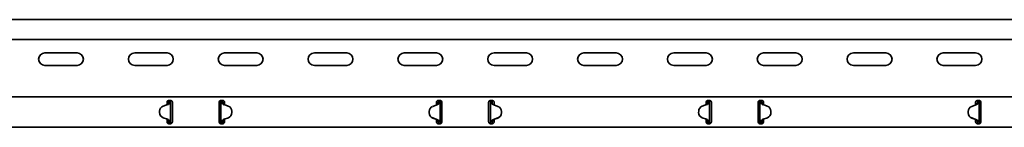
# Model space of a CAD drawing. Units: millimetres. Extents: x 1343 to 5582, y 696 to 3941.
# Drawn here: x 3984 to 4532, y 3806 to 3866 of the extents above; entities that cross this region are included whole.
import ezdxf

# ---------------------------------------------------------------- set-up
doc = ezdxf.new("R2010")
doc.units = ezdxf.units.MM
doc.header["$LTSCALE"] = 5
doc.layers.add('Visible Edges(DIN)', color=7, linetype='Continuous', lineweight=35)

msp = doc.modelspace()

# ---------------------------------------------------------------- linework, layer by layer
at = {"layer": 'Visible Edges(DIN)'}
for p, q in [((5582.49, 3866.43), (2683.99, 3866.43)), ((5579.49, 3855.43), (2688.99, 3855.43)), ((3998.49, 3847.93), (4016.49, 3847.93)), ((4048.49, 3847.93), (4066.49, 3847.93)), ((4098.49, 3847.93), (4116.49, 3847.93)), ((4148.49, 3847.93), (4166.49, 3847.93)), ((4198.49, 3847.93), (4216.49, 3847.93)), ((4248.49, 3847.93), (4266.49, 3847.93)), ((4298.49, 3847.93), (4316.49, 3847.93)), ((4348.49, 3847.93), (4366.49, 3847.93)), ((4398.49, 3847.93), (4416.49, 3847.93)), ((4448.49, 3847.93), (4466.49, 3847.93)), ((4498.49, 3847.93), (4516.49, 3847.93)), ((4016.49, 3840.93), (3998.49, 3840.93)), ((4066.49, 3840.93), (4048.49, 3840.93)), ((4116.49, 3840.93), (4098.49, 3840.93)), ((4166.49, 3840.93), (4148.49, 3840.93)), ((4216.49, 3840.93), (4198.49, 3840.93)), ((4266.49, 3840.93), (4248.49, 3840.93)), ((4316.49, 3840.93), (4298.49, 3840.93)), ((4366.49, 3840.93), (4348.49, 3840.93)), ((4416.49, 3840.93), (4398.49, 3840.93)), ((4466.49, 3840.93), (4448.49, 3840.93)), ((4516.49, 3840.93), (4498.49, 3840.93)), ((2683.99, 3823.43), (5582.49, 3823.43)), ((4066.49, 3820.43), (4066.49, 3820.01)), ((4066.49, 3819.22), (4066.49, 3820.01)), ((4067.49, 3821.43), (4068.49, 3821.43)), ((4067.71, 3820.43), (4067.49, 3820.43)), ((4068.16, 3820.43), (4067.71, 3820.43)), ((4068.49, 3820.43), (4068.16, 3820.43)), ((4068.49, 3820.43), (4068.49, 3809.43)), ((4069.49, 3820.01), (4069.49, 3820.43)), ((4069.49, 3820.01), (4069.49, 3819.22)), ((4095.49, 3820.43), (4095.49, 3820.01)), ((4095.49, 3819.22), (4095.49, 3820.01)), ((4096.49, 3821.43), (4097.49, 3821.43)), ((4096.82, 3820.43), (4096.49, 3820.43)), ((4096.49, 3809.43), (4096.49, 3820.43)), ((4097.27, 3820.43), (4096.82, 3820.43)), ((4097.49, 3820.43), (4097.27, 3820.43)), ((4098.49, 3820.01), (4098.49, 3820.43)), ((4098.49, 3820.01), (4098.49, 3819.22)), ((4216.49, 3820.43), (4216.49, 3820.01)), ((4216.49, 3819.22), (4216.49, 3820.01)), ((4217.49, 3821.43), (4218.49, 3821.43)), ((4217.71, 3820.43), (4217.49, 3820.43)), ((4218.16, 3820.43), (4217.71, 3820.43)), ((4218.49, 3820.43), (4218.16, 3820.43)), ((4218.49, 3820.43), (4218.49, 3809.42)), ((4219.49, 3820.01), (4219.49, 3820.43)), ((4219.49, 3820.01), (4219.49, 3819.22)), ((4245.49, 3820.43), (4245.49, 3820.01)), ((4245.49, 3819.22), (4245.49, 3820.01)), ((4246.49, 3821.43), (4247.49, 3821.43)), ((4246.82, 3820.43), (4246.49, 3820.43)), ((4246.49, 3809.42), (4246.49, 3820.43)), ((4247.27, 3820.43), (4246.82, 3820.43)), ((4247.49, 3820.43), (4247.27, 3820.43)), ((4248.49, 3820.01), (4248.49, 3820.43)), ((4248.49, 3820.01), (4248.49, 3819.22)), ((4366.49, 3820.43), (4366.49, 3820.01)), ((4366.49, 3819.22), (4366.49, 3820.01)), ((4367.49, 3821.43), (4368.49, 3821.43)), ((4367.71, 3820.43), (4367.49, 3820.43)), ((4368.16, 3820.43), (4367.71, 3820.43)), ((4368.49, 3820.43), (4368.16, 3820.43)), ((4368.49, 3820.43), (4368.49, 3809.43)), ((4369.49, 3820.01), (4369.49, 3820.43)), ((4369.49, 3820.01), (4369.49, 3819.22)), ((4395.49, 3820.43), (4395.49, 3820.01)), ((4395.49, 3819.22), (4395.49, 3820.01)), ((4396.49, 3821.43), (4397.49, 3821.43)), ((4396.82, 3820.43), (4396.49, 3820.43)), ((4396.49, 3809.43), (4396.49, 3820.43)), ((4397.27, 3820.43), (4396.82, 3820.43)), ((4397.49, 3820.43), (4397.27, 3820.43)), ((4398.49, 3820.01), (4398.49, 3820.43)), ((4398.49, 3820.01), (4398.49, 3819.22)), ((4516.49, 3820.43), (4516.49, 3820.01)), ((4516.49, 3819.22), (4516.49, 3820.01)), ((4517.49, 3821.43), (4518.49, 3821.43)), ((4517.71, 3820.43), (4517.49, 3820.43)), ((4518.16, 3820.43), (4517.71, 3820.43)), ((4518.49, 3820.43), (4518.16, 3820.43)), ((4518.49, 3820.43), (4518.49, 3809.42)), ((4519.49, 3820.01), (4519.49, 3820.43)), ((4519.49, 3820.01), (4519.49, 3819.22)), ((4062.39, 3815.42), (4062.38, 3814.62)), ((4062.39, 3815.41), (4062.38, 3814.62)), ((4062.38, 3814.62), (4062.38, 3814.62)), ((4062.38, 3814.6), (4062.38, 3814.6)), ((4062.39, 3815.42), (4062.39, 3815.41)), ((4064.38, 3818.23), (4066.73, 3819.07)), ((4066.73, 3819.06), (4064.38, 3818.22)), ((4066.49, 3818.98), (4066.49, 3819.22)), ((4067.39, 3819.46), (4067.39, 3819.46)), ((4067.39, 3819.45), (4067.39, 3819.46)), ((4069.49, 3819.22), (4069.49, 3818.51)), ((4069.49, 3818.51), (4069.49, 3811.34)), ((4095.49, 3818.51), (4095.49, 3819.22)), ((4095.49, 3811.34), (4095.49, 3818.51)), ((4097.59, 3819.46), (4097.59, 3819.45)), ((4097.59, 3819.46), (4097.59, 3819.46)), ((4098.26, 3819.07), (4100.6, 3818.23)), ((4100.6, 3818.22), (4098.26, 3819.06)), ((4098.49, 3819.22), (4098.49, 3818.98)), ((4102.59, 3815.41), (4102.59, 3815.42)), ((4102.59, 3815.42), (4102.6, 3814.62)), ((4102.59, 3815.41), (4102.6, 3814.62)), ((4102.6, 3814.62), (4102.6, 3814.62)), ((4102.6, 3814.6), (4102.6, 3814.6)), ((4212.38, 3815.25), (4212.38, 3815.25)), ((4212.38, 3815.23), (4212.38, 3815.24)), ((4212.39, 3814.44), (4212.38, 3815.24)), ((4212.39, 3814.43), (4212.38, 3815.23)), ((4212.39, 3814.44), (4212.39, 3814.43)), ((4216.68, 3818.93), (4214.34, 3818.07)), ((4216.49, 3818.87), (4216.49, 3819.22)), ((4219.49, 3819.22), (4219.49, 3818.51)), ((4219.49, 3818.51), (4219.49, 3811.34)), ((4245.49, 3818.51), (4245.49, 3819.22)), ((4245.49, 3811.34), (4245.49, 3818.51)), ((4250.64, 3818.07), (4248.31, 3818.93)), ((4248.49, 3819.22), (4248.49, 3818.87)), ((4252.59, 3814.44), (4252.6, 3815.24)), ((4252.59, 3814.43), (4252.6, 3815.23)), ((4252.59, 3814.43), (4252.59, 3814.44)), ((4252.6, 3815.25), (4252.6, 3815.25)), ((4252.6, 3815.24), (4252.6, 3815.23)), ((4362.39, 3815.42), (4362.38, 3814.62)), ((4362.39, 3815.41), (4362.38, 3814.62)), ((4362.38, 3814.62), (4362.38, 3814.62)), ((4362.38, 3814.6), (4362.38, 3814.6)), ((4362.39, 3815.42), (4362.39, 3815.41)), ((4364.38, 3818.23), (4366.73, 3819.07)), ((4366.73, 3819.06), (4364.38, 3818.22)), ((4366.49, 3818.98), (4366.49, 3819.22)), ((4367.39, 3819.46), (4367.39, 3819.46)), ((4367.39, 3819.45), (4367.39, 3819.46)), ((4369.49, 3819.22), (4369.49, 3818.51)), ((4369.49, 3818.51), (4369.49, 3811.34)), ((4395.49, 3818.51), (4395.49, 3819.22)), ((4395.49, 3811.34), (4395.49, 3818.51)), ((4397.59, 3819.46), (4397.59, 3819.45)), ((4397.59, 3819.46), (4397.59, 3819.46)), ((4398.26, 3819.07), (4400.6, 3818.23)), ((4400.6, 3818.22), (4398.26, 3819.06)), ((4398.49, 3819.22), (4398.49, 3818.98)), ((4402.59, 3815.41), (4402.59, 3815.42)), ((4402.59, 3815.42), (4402.6, 3814.62)), ((4402.59, 3815.41), (4402.6, 3814.62)), ((4402.6, 3814.62), (4402.6, 3814.62)), ((4402.6, 3814.6), (4402.6, 3814.6)), ((4512.38, 3815.25), (4512.38, 3815.25)), ((4512.38, 3815.23), (4512.38, 3815.24)), ((4512.39, 3814.44), (4512.38, 3815.24)), ((4512.39, 3814.43), (4512.38, 3815.23)), ((4512.39, 3814.44), (4512.39, 3814.43)), ((4516.68, 3818.93), (4514.34, 3818.07)), ((4516.49, 3818.87), (4516.49, 3819.22)), ((4519.49, 3819.22), (4519.49, 3818.51)), ((4519.49, 3818.51), (4519.49, 3811.34)), ((4064.34, 3811.78), (4066.68, 3810.92)), ((4066.49, 3810.63), (4066.49, 3810.99)), ((4066.49, 3809.84), (4066.49, 3810.63)), ((4066.49, 3810.6), (4066.99, 3810.6)), ((4066.49, 3809.67), (4066.99, 3810.1)), ((4066.49, 3809.84), (4066.49, 3809.43)), ((4066.99, 3810.6), (4066.99, 3810.77)), ((4066.99, 3810.1), (4066.99, 3810.6)), ((4067.49, 3809.43), (4067.71, 3809.43)), ((4067.71, 3809.43), (4068.16, 3809.43)), ((4068.16, 3809.43), (4068.49, 3809.43)), ((4069.49, 3811.34), (4069.49, 3810.63)), ((4069.49, 3810.63), (4069.49, 3809.84)), ((4069.49, 3809.43), (4069.49, 3809.84)), ((4095.49, 3810.63), (4095.49, 3811.34)), ((4095.49, 3809.84), (4095.49, 3810.63)), ((4095.49, 3809.84), (4095.49, 3809.43)), ((4096.49, 3809.43), (4096.82, 3809.43)), ((4096.82, 3809.43), (4097.27, 3809.43)), ((4097.27, 3809.43), (4097.49, 3809.43)), ((4097.99, 3810.77), (4097.99, 3810.6)), ((4097.99, 3810.6), (4098.49, 3810.6)), ((4097.99, 3810.6), (4097.99, 3810.1)), ((4097.99, 3810.1), (4098.49, 3809.67)), ((4098.31, 3810.92), (4100.64, 3811.78)), ((4098.49, 3810.99), (4098.49, 3810.63)), ((4098.49, 3810.63), (4098.49, 3809.84)), ((4098.49, 3809.43), (4098.49, 3809.84)), ((4214.38, 3811.63), (4216.73, 3810.79)), ((4216.73, 3810.79), (4214.38, 3811.62)), ((4216.49, 3810.63), (4216.49, 3810.87)), ((4216.49, 3809.84), (4216.49, 3810.63)), ((4216.49, 3810.6), (4216.99, 3810.6)), ((4216.49, 3809.67), (4216.99, 3810.1)), ((4216.49, 3809.84), (4216.49, 3809.43)), ((4216.99, 3810.6), (4216.99, 3810.67)), ((4216.99, 3810.1), (4216.99, 3810.6)), ((4217.39, 3810.39), (4217.39, 3810.4)), ((4217.39, 3810.39), (4217.39, 3810.39)), ((4217.49, 3809.42), (4217.71, 3809.42)), ((4217.71, 3809.42), (4218.16, 3809.42)), ((4218.16, 3809.42), (4218.49, 3809.42)), ((4219.49, 3811.34), (4219.49, 3810.63)), ((4219.49, 3810.63), (4219.49, 3809.84)), ((4219.49, 3809.43), (4219.49, 3809.84)), ((4245.49, 3810.63), (4245.49, 3811.34)), ((4245.49, 3809.84), (4245.49, 3810.63)), ((4245.49, 3809.84), (4245.49, 3809.43)), ((4246.49, 3809.42), (4246.82, 3809.42)), ((4246.82, 3809.42), (4247.27, 3809.42)), ((4247.27, 3809.42), (4247.49, 3809.42)), ((4247.59, 3810.4), (4247.59, 3810.39)), ((4247.59, 3810.39), (4247.59, 3810.39)), ((4247.99, 3810.67), (4247.99, 3810.6)), ((4247.99, 3810.6), (4248.49, 3810.6)), ((4247.99, 3810.6), (4247.99, 3810.1)), ((4247.99, 3810.1), (4248.49, 3809.67)), ((4248.26, 3810.79), (4250.6, 3811.63)), ((4250.6, 3811.62), (4248.26, 3810.79)), ((4248.49, 3810.87), (4248.49, 3810.63)), ((4248.49, 3810.63), (4248.49, 3809.84)), ((4248.49, 3809.43), (4248.49, 3809.84)), ((4364.34, 3811.78), (4366.68, 3810.92)), ((4366.49, 3810.63), (4366.49, 3810.99)), ((4366.49, 3809.84), (4366.49, 3810.63)), ((4366.49, 3810.6), (4366.99, 3810.6)), ((4366.49, 3809.67), (4366.99, 3810.1)), ((4366.49, 3809.84), (4366.49, 3809.43)), ((4366.99, 3810.6), (4366.99, 3810.77)), ((4366.99, 3810.1), (4366.99, 3810.6)), ((4367.49, 3809.43), (4367.71, 3809.43)), ((4367.71, 3809.43), (4368.16, 3809.43)), ((4368.16, 3809.43), (4368.49, 3809.43)), ((4369.49, 3811.34), (4369.49, 3810.63)), ((4369.49, 3810.63), (4369.49, 3809.84)), ((4369.49, 3809.43), (4369.49, 3809.84)), ((4395.49, 3810.63), (4395.49, 3811.34)), ((4395.49, 3809.84), (4395.49, 3810.63)), ((4395.49, 3809.84), (4395.49, 3809.43)), ((4396.49, 3809.43), (4396.82, 3809.43)), ((4396.82, 3809.43), (4397.27, 3809.43)), ((4397.27, 3809.43), (4397.49, 3809.43)), ((4397.99, 3810.77), (4397.99, 3810.6)), ((4397.99, 3810.6), (4398.49, 3810.6)), ((4397.99, 3810.6), (4397.99, 3810.1)), ((4397.99, 3810.1), (4398.49, 3809.67)), ((4398.31, 3810.92), (4400.64, 3811.78)), ((4398.49, 3810.99), (4398.49, 3810.63)), ((4398.49, 3810.63), (4398.49, 3809.84)), ((4398.49, 3809.43), (4398.49, 3809.84)), ((4514.38, 3811.63), (4516.73, 3810.79)), ((4516.73, 3810.79), (4514.38, 3811.62)), ((4516.49, 3810.63), (4516.49, 3810.87)), ((4516.49, 3809.84), (4516.49, 3810.63)), ((4516.49, 3810.6), (4516.99, 3810.6)), ((4516.49, 3809.67), (4516.99, 3810.1)), ((4516.49, 3809.84), (4516.49, 3809.43)), ((4516.99, 3810.6), (4516.99, 3810.67)), ((4516.99, 3810.1), (4516.99, 3810.6)), ((4517.39, 3810.39), (4517.39, 3810.4)), ((4517.39, 3810.39), (4517.39, 3810.39)), ((4517.49, 3809.42), (4517.71, 3809.42)), ((4517.71, 3809.42), (4518.16, 3809.42)), ((4518.16, 3809.42), (4518.49, 3809.42)), ((4519.49, 3811.34), (4519.49, 3810.63)), ((4519.49, 3810.63), (4519.49, 3809.84)), ((4519.49, 3809.43), (4519.49, 3809.84)), ((2683.99, 3806.43), (5582.49, 3806.43)), ((4068.49, 3808.43), (4067.49, 3808.43)), ((4097.49, 3808.43), (4096.49, 3808.43)), ((4218.49, 3808.43), (4217.49, 3808.43)), ((4247.49, 3808.43), (4246.49, 3808.43)), ((4368.49, 3808.43), (4367.49, 3808.43)), ((4397.49, 3808.43), (4396.49, 3808.43)), ((4518.49, 3808.43), (4517.49, 3808.43))]:
    msp.add_line(p, q, dxfattribs=at)
for centre, start, end in [((3998.49, 3844.43), 90, 270), ((4016.49, 3844.43), 270, 90), ((4048.49, 3844.43), 90, 270), ((4066.49, 3844.43), 270, 90), ((4098.49, 3844.43), 90, 270), ((4116.49, 3844.43), 270, 90), ((4148.49, 3844.43), 90, 270), ((4166.49, 3844.43), 270, 90), ((4198.49, 3844.43), 90, 270), ((4216.49, 3844.43), 270, 90), ((4248.49, 3844.43), 90, 270), ((4266.49, 3844.43), 270, 90), ((4298.49, 3844.43), 90, 270), ((4316.49, 3844.43), 270, 90), ((4348.49, 3844.43), 90, 270), ((4366.49, 3844.43), 270, 90), ((4398.49, 3844.43), 90, 270), ((4416.49, 3844.43), 270, 90), ((4448.49, 3844.43), 90, 270), ((4466.49, 3844.43), 270, 90), ((4498.49, 3844.43), 90, 270), ((4516.49, 3844.43), 270, 90)]:
    msp.add_arc(centre, 3.5, start, end, dxfattribs=at)
for centre, major_axis, start_param, end_param in [((4065.38, 3814.6), (-3, 0), 6.276843, 6.283185), ((4065.38, 3814.6), (-3, 0), 6.276843, 7.498574), ((4065.39, 3815.4), (-3, 0), 5.055113, 6.276843), ((4065.39, 3815.4), (-3, 0), 5.055113, 6.276843), ((4066.06, 3820.95), (2, 0), 5.055113, 5.443961), ((4066.06, 3820.94), (-2, 0), 1.91352, 2.302368), ((4098.93, 3820.95), (2, 0), 3.980817, 4.369665), ((4098.93, 3820.94), (-2, 0), 0.839225, 1.228072), ((4099.59, 3815.4), (3, 0), 0.006342, 1.228072), ((4099.59, 3815.4), (3, 0), 0.006342, 1.228072), ((4099.6, 3814.6), (3, 0), 5.067797, 6.289527), ((4099.6, 3814.6), (3, 0), 0, 0.006342), ((4215.38, 3815.25), (-3, 0), 5.067797, 6.289527), ((4215.38, 3815.25), (-3, 0), 0, 0.006342), ((4215.39, 3814.46), (-3, 0), 0.006342, 1.228072), ((4215.39, 3814.45), (-3, 0), 0.006342, 1.228072), ((4215.98, 3820.81), (-2, 0), 1.926204, 2.354314), ((4249, 3820.81), (-2, 0), 0.787279, 1.215389), ((4249.59, 3814.46), (3, 0), 5.055113, 6.276843), ((4249.59, 3814.45), (3, 0), 5.055113, 6.276843), ((4249.6, 3815.25), (3, 0), 6.276843, 7.498574), ((4249.6, 3815.25), (3, 0), 6.276843, 6.283185), ((4365.38, 3814.6), (-3, 0), 6.276843, 6.283185), ((4365.38, 3814.6), (-3, 0), 6.276843, 7.498574), ((4365.39, 3815.4), (-3, 0), 5.055113, 6.276843), ((4365.39, 3815.4), (-3, 0), 5.055113, 6.276843), ((4366.06, 3820.95), (2, 0), 5.055113, 5.443961), ((4366.06, 3820.94), (-2, 0), 1.91352, 2.302368), ((4398.93, 3820.95), (2, 0), 3.980817, 4.369665), ((4398.93, 3820.94), (-2, 0), 0.839225, 1.228072), ((4399.59, 3815.4), (3, 0), 0.006342, 1.228072), ((4399.59, 3815.4), (3, 0), 0.006342, 1.228072), ((4399.6, 3814.6), (3, 0), 5.067797, 6.289527), ((4399.6, 3814.6), (3, 0), 0, 0.006342), ((4515.38, 3815.25), (-3, 0), 5.067797, 6.289527), ((4515.38, 3815.25), (-3, 0), 0, 0.006342), ((4515.39, 3814.46), (-3, 0), 0.006342, 1.228072), ((4515.39, 3814.45), (-3, 0), 0.006342, 1.228072), ((4515.98, 3820.81), (-2, 0), 1.926204, 2.354314), ((4065.98, 3809.04), (2, 0), 0.787279, 1.215389), ((4099, 3809.04), (2, 0), 1.926204, 2.354314), ((4216.06, 3808.91), (2, 0), 0.839225, 1.228072), ((4216.06, 3808.9), (-2, 0), 3.980817, 4.369665), ((4248.93, 3808.9), (-2, 0), 5.055113, 5.443961), ((4248.93, 3808.91), (2, 0), 1.91352, 2.302368), ((4365.98, 3809.04), (2, 0), 0.787279, 1.215389), ((4399, 3809.04), (2, 0), 1.926204, 2.354314), ((4516.06, 3808.91), (2, 0), 0.839225, 1.228072), ((4516.06, 3808.9), (-2, 0), 3.980817, 4.369665)]:
    msp.add_ellipse(centre, major_axis=major_axis, ratio=0.99998, start_param=start_param, end_param=end_param, dxfattribs=at)
for points, knots in [([(4066.49, 3820.43), (4066.49, 3820.54), (4066.51, 3820.67), (4066.61, 3820.92), (4066.69, 3821.04), (4066.87, 3821.22), (4066.99, 3821.3), (4067.23, 3821.4), (4067.37, 3821.43), (4067.49, 3821.43)], [0.223739, 0.223739, 0.223739, 0.223739, 0.263683, 0.263683, 0.303627, 0.303627, 0.3413596, 0.3413596, 0.3790922, 0.3790922, 0.3790922, 0.3790922]), ([(4067.39, 3819.46), (4067.41, 3819.53), (4067.42, 3819.6), (4067.45, 3819.76), (4067.46, 3819.84), (4067.47, 3819.94)], [0, 0, 0, 0, 0.02119125, 0.02119125, 0.04881682, 0.04881682, 0.04881682, 0.04881682]), ([(4068.26, 3819.93), (4068.14, 3819.8), (4068, 3819.73), (4067.82, 3819.63), (4067.74, 3819.59), (4067.57, 3819.52), (4067.48, 3819.49), (4067.39, 3819.45)], [0, 0, 0, 0, 0.0708026, 0.0708026, 0.1236742, 0.1236742, 0.1760863, 0.1760863, 0.1760863, 0.1760863]), ([(4067.47, 3819.94), (4067.48, 3820.02), (4067.48, 3820.1), (4067.49, 3820.26), (4067.49, 3820.34), (4067.49, 3820.43)], [0, 0, 0, 0, 0.02467852, 0.02467852, 0.04935703, 0.04935703, 0.04935703, 0.04935703]), ([(4067.49, 3820.43), (4067.49, 3820.71), (4067.55, 3820.98), (4067.69, 3821.3), (4067.72, 3821.36), (4067.76, 3821.43)], [0, 0, 0, 0, 0.0897143, 0.0897143, 0.1124439, 0.1124439, 0.1124439, 0.1124439]), ([(4068.49, 3820.43), (4068.49, 3820.34), (4068.47, 3820.26), (4068.39, 3820.1), (4068.33, 3820.02), (4068.26, 3819.93)], [0, 0, 0, 0, 0.0440553, 0.0440553, 0.08811061, 0.08811061, 0.08811061, 0.08811061]), ([(4068.49, 3821.43), (4068.62, 3821.43), (4068.75, 3821.4), (4069, 3821.3), (4069.11, 3821.22), (4069.29, 3821.04), (4069.37, 3820.92), (4069.47, 3820.67), (4069.49, 3820.54), (4069.49, 3820.43)], [0.3790922, 0.3790922, 0.3790922, 0.3790922, 0.4168248, 0.4168248, 0.4545574, 0.4545574, 0.4945014, 0.4945014, 0.5344454, 0.5344454, 0.5344454, 0.5344454]), ([(4068.99, 3821.29), (4068.92, 3821.25), (4068.85, 3821.2), (4068.69, 3821.04), (4068.62, 3820.93), (4068.52, 3820.69), (4068.49, 3820.56), (4068.49, 3820.43)], [0.0295527, 0.0295527, 0.0295527, 0.0295527, 0.0622265, 0.0622265, 0.1120959, 0.1120959, 0.1619654, 0.1619654, 0.1619654, 0.1619654]), ([(4095.49, 3820.43), (4095.49, 3820.54), (4095.51, 3820.67), (4095.61, 3820.92), (4095.69, 3821.04), (4095.87, 3821.22), (4095.99, 3821.3), (4096.23, 3821.4), (4096.37, 3821.43), (4096.49, 3821.43)], [0.223739, 0.223739, 0.223739, 0.223739, 0.263683, 0.263683, 0.303627, 0.303627, 0.3413596, 0.3413596, 0.3790922, 0.3790922, 0.3790922, 0.3790922]), ([(4096.49, 3820.43), (4096.49, 3820.59), (4096.45, 3820.75), (4096.31, 3821.01), (4096.23, 3821.12), (4096.08, 3821.23), (4096.04, 3821.27), (4095.99, 3821.29)], [0, 0, 0, 0, 0.0622265, 0.0622265, 0.1120959, 0.1120959, 0.1324538, 0.1324538, 0.1324538, 0.1324538]), ([(4096.73, 3819.93), (4096.65, 3820.02), (4096.59, 3820.1), (4096.51, 3820.26), (4096.49, 3820.34), (4096.49, 3820.43)], [0, 0, 0, 0, 0.0440553, 0.0440553, 0.08811061, 0.08811061, 0.08811061, 0.08811061]), ([(4097.59, 3819.45), (4097.44, 3819.51), (4097.29, 3819.57), (4097.07, 3819.68), (4096.99, 3819.72), (4096.83, 3819.83), (4096.76, 3819.89), (4096.73, 3819.93)], [0, 0, 0, 0, 0.0486171, 0.0486171, 0.0797424, 0.0797424, 0.1195592, 0.1195592, 0.1195592, 0.1195592]), ([(4097.22, 3821.43), (4097.25, 3821.38), (4097.27, 3821.33), (4097.36, 3821.15), (4097.41, 3821.01), (4097.47, 3820.72), (4097.49, 3820.58), (4097.49, 3820.43)], [0.1626849, 0.1626849, 0.1626849, 0.1626849, 0.1794013, 0.1794013, 0.2271416, 0.2271416, 0.2748819, 0.2748819, 0.2748819, 0.2748819]), ([(4097.49, 3821.43), (4097.62, 3821.43), (4097.75, 3821.4), (4098, 3821.3), (4098.11, 3821.22), (4098.29, 3821.04), (4098.37, 3820.92), (4098.47, 3820.67), (4098.49, 3820.54), (4098.49, 3820.43)], [0.3790922, 0.3790922, 0.3790922, 0.3790922, 0.4168248, 0.4168248, 0.4545574, 0.4545574, 0.4945014, 0.4945014, 0.5344454, 0.5344454, 0.5344454, 0.5344454]), ([(4097.49, 3820.43), (4097.49, 3820.34), (4097.49, 3820.26), (4097.5, 3820.1), (4097.51, 3820.02), (4097.51, 3819.94)], [0, 0, 0, 0, 0.02467852, 0.02467852, 0.04935703, 0.04935703, 0.04935703, 0.04935703]), ([(4097.51, 3819.94), (4097.52, 3819.84), (4097.53, 3819.76), (4097.56, 3819.6), (4097.57, 3819.53), (4097.59, 3819.46)], [0, 0, 0, 0, 0.02860301, 0.02860301, 0.05054405, 0.05054405, 0.05054405, 0.05054405]), ([(4216.49, 3820.43), (4216.49, 3820.54), (4216.51, 3820.67), (4216.61, 3820.92), (4216.69, 3821.04), (4216.87, 3821.22), (4216.99, 3821.3), (4217.23, 3821.4), (4217.37, 3821.43), (4217.49, 3821.43)], [0.223739, 0.223739, 0.223739, 0.223739, 0.263683, 0.263683, 0.303627, 0.303627, 0.3413596, 0.3413596, 0.3790922, 0.3790922, 0.3790922, 0.3790922]), ([(4218.15, 3819.82), (4218.03, 3819.71), (4217.92, 3819.64), (4217.68, 3819.51), (4217.54, 3819.45), (4217.39, 3819.39)], [0, 0, 0, 0, 0.0581908, 0.0581908, 0.1264904, 0.1264904, 0.1264904, 0.1264904]), ([(4217.39, 3819.39), (4217.41, 3819.45), (4217.42, 3819.51), (4217.44, 3819.65), (4217.45, 3819.73), (4217.46, 3819.81)], [0.00071645, 0.00071645, 0.00071645, 0.00071645, 0.01864813, 0.01864813, 0.04392284, 0.04392284, 0.04392284, 0.04392284]), ([(4217.46, 3819.81), (4217.47, 3819.92), (4217.48, 3820.02), (4217.49, 3820.22), (4217.49, 3820.32), (4217.49, 3820.43)], [0, 0, 0, 0, 0.03101245, 0.03101245, 0.06202491, 0.06202491, 0.06202491, 0.06202491]), ([(4217.49, 3820.43), (4217.49, 3820.7), (4217.55, 3820.98), (4217.69, 3821.3), (4217.72, 3821.36), (4217.76, 3821.43)], [0, 0, 0, 0, 0.0897106, 0.0897106, 0.1125436, 0.1125436, 0.1125436, 0.1125436]), ([(4218.49, 3820.43), (4218.49, 3820.32), (4218.46, 3820.22), (4218.34, 3820.02), (4218.26, 3819.92), (4218.15, 3819.82)], [0, 0, 0, 0, 0.0542899, 0.0542899, 0.1085797, 0.1085797, 0.1085797, 0.1085797]), ([(4218.49, 3821.43), (4218.62, 3821.43), (4218.75, 3821.4), (4219, 3821.3), (4219.11, 3821.22), (4219.29, 3821.04), (4219.37, 3820.92), (4219.47, 3820.67), (4219.49, 3820.54), (4219.49, 3820.43)], [0.3790922, 0.3790922, 0.3790922, 0.3790922, 0.4168248, 0.4168248, 0.4545574, 0.4545574, 0.4945014, 0.4945014, 0.5344454, 0.5344454, 0.5344454, 0.5344454]), ([(4218.99, 3821.29), (4218.89, 3821.23), (4218.8, 3821.16), (4218.65, 3820.98), (4218.59, 3820.88), (4218.51, 3820.66), (4218.49, 3820.54), (4218.49, 3820.43)], [0.0179104, 0.0179104, 0.0179104, 0.0179104, 0.0622247, 0.0622247, 0.106318, 0.106318, 0.1504115, 0.1504115, 0.1504115, 0.1504115]), ([(4245.49, 3820.43), (4245.49, 3820.54), (4245.51, 3820.67), (4245.61, 3820.92), (4245.69, 3821.04), (4245.87, 3821.22), (4245.99, 3821.3), (4246.23, 3821.4), (4246.37, 3821.43), (4246.49, 3821.43)], [0.223739, 0.223739, 0.223739, 0.223739, 0.263683, 0.263683, 0.303627, 0.303627, 0.3413596, 0.3413596, 0.3790922, 0.3790922, 0.3790922, 0.3790922]), ([(4246.49, 3820.43), (4246.49, 3820.59), (4246.45, 3820.75), (4246.32, 3821), (4246.25, 3821.09), (4246.11, 3821.22), (4246.05, 3821.26), (4245.99, 3821.29)], [0, 0, 0, 0, 0.0622247, 0.0622247, 0.106318, 0.106318, 0.1325234, 0.1325234, 0.1325234, 0.1325234]), ([(4246.83, 3819.82), (4246.73, 3819.92), (4246.64, 3820.02), (4246.52, 3820.22), (4246.49, 3820.32), (4246.49, 3820.43)], [0, 0, 0, 0, 0.0542899, 0.0542899, 0.1085797, 0.1085797, 0.1085797, 0.1085797]), ([(4247.59, 3819.39), (4247.45, 3819.45), (4247.31, 3819.51), (4247.07, 3819.64), (4246.95, 3819.71), (4246.83, 3819.82)], [0, 0, 0, 0, 0.04683469, 0.04683469, 0.08673749, 0.08673749, 0.08673749, 0.08673749]), ([(4247.22, 3821.43), (4247.27, 3821.35), (4247.31, 3821.26), (4247.44, 3820.94), (4247.49, 3820.68), (4247.49, 3820.43)], [0.1430037, 0.1430037, 0.1430037, 0.1430037, 0.1726086, 0.1726086, 0.2555067, 0.2555067, 0.2555067, 0.2555067]), ([(4247.49, 3821.43), (4247.62, 3821.43), (4247.75, 3821.4), (4248, 3821.3), (4248.11, 3821.22), (4248.29, 3821.04), (4248.37, 3820.92), (4248.47, 3820.67), (4248.49, 3820.54), (4248.49, 3820.43)], [0.3790922, 0.3790922, 0.3790922, 0.3790922, 0.4168248, 0.4168248, 0.4545574, 0.4545574, 0.4945014, 0.4945014, 0.5344454, 0.5344454, 0.5344454, 0.5344454]), ([(4247.49, 3820.43), (4247.49, 3820.32), (4247.49, 3820.22), (4247.5, 3820.02), (4247.51, 3819.92), (4247.52, 3819.81)], [0, 0, 0, 0, 0.03101245, 0.03101245, 0.06202491, 0.06202491, 0.06202491, 0.06202491]), ([(4247.52, 3819.81), (4247.53, 3819.73), (4247.54, 3819.65), (4247.56, 3819.51), (4247.58, 3819.45), (4247.59, 3819.39)], [0, 0, 0, 0, 0.02513881, 0.02513881, 0.04420119, 0.04420119, 0.04420119, 0.04420119]), ([(4366.49, 3820.43), (4366.49, 3820.54), (4366.51, 3820.67), (4366.61, 3820.92), (4366.69, 3821.04), (4366.87, 3821.22), (4366.99, 3821.3), (4367.23, 3821.4), (4367.37, 3821.43), (4367.49, 3821.43)], [0.223739, 0.223739, 0.223739, 0.223739, 0.263683, 0.263683, 0.303627, 0.303627, 0.3413596, 0.3413596, 0.3790922, 0.3790922, 0.3790922, 0.3790922]), ([(4367.39, 3819.46), (4367.41, 3819.53), (4367.42, 3819.6), (4367.45, 3819.76), (4367.46, 3819.84), (4367.47, 3819.94)], [0, 0, 0, 0, 0.02119125, 0.02119125, 0.04881682, 0.04881682, 0.04881682, 0.04881682]), ([(4368.26, 3819.93), (4368.14, 3819.8), (4368, 3819.73), (4367.82, 3819.63), (4367.74, 3819.59), (4367.57, 3819.52), (4367.48, 3819.49), (4367.39, 3819.45)], [0, 0, 0, 0, 0.0708026, 0.0708026, 0.1236742, 0.1236742, 0.1760863, 0.1760863, 0.1760863, 0.1760863]), ([(4367.47, 3819.94), (4367.48, 3820.02), (4367.48, 3820.1), (4367.49, 3820.26), (4367.49, 3820.34), (4367.49, 3820.43)], [0, 0, 0, 0, 0.02467852, 0.02467852, 0.04935703, 0.04935703, 0.04935703, 0.04935703]), ([(4367.49, 3820.43), (4367.49, 3820.71), (4367.55, 3820.98), (4367.69, 3821.3), (4367.72, 3821.36), (4367.76, 3821.43)], [0, 0, 0, 0, 0.0897143, 0.0897143, 0.1124439, 0.1124439, 0.1124439, 0.1124439]), ([(4368.49, 3820.43), (4368.49, 3820.34), (4368.47, 3820.26), (4368.39, 3820.1), (4368.33, 3820.02), (4368.26, 3819.93)], [0, 0, 0, 0, 0.0440553, 0.0440553, 0.08811061, 0.08811061, 0.08811061, 0.08811061]), ([(4368.49, 3821.43), (4368.62, 3821.43), (4368.75, 3821.4), (4369, 3821.3), (4369.11, 3821.22), (4369.29, 3821.04), (4369.37, 3820.92), (4369.47, 3820.67), (4369.49, 3820.54), (4369.49, 3820.43)], [0.3790922, 0.3790922, 0.3790922, 0.3790922, 0.4168248, 0.4168248, 0.4545574, 0.4545574, 0.4945014, 0.4945014, 0.5344454, 0.5344454, 0.5344454, 0.5344454]), ([(4368.99, 3821.29), (4368.92, 3821.25), (4368.85, 3821.2), (4368.69, 3821.04), (4368.62, 3820.93), (4368.52, 3820.69), (4368.49, 3820.56), (4368.49, 3820.43)], [0.0295527, 0.0295527, 0.0295527, 0.0295527, 0.0622265, 0.0622265, 0.1120959, 0.1120959, 0.1619654, 0.1619654, 0.1619654, 0.1619654]), ([(4395.49, 3820.43), (4395.49, 3820.54), (4395.51, 3820.67), (4395.61, 3820.92), (4395.69, 3821.04), (4395.87, 3821.22), (4395.99, 3821.3), (4396.23, 3821.4), (4396.37, 3821.43), (4396.49, 3821.43)], [0.223739, 0.223739, 0.223739, 0.223739, 0.263683, 0.263683, 0.303627, 0.303627, 0.3413596, 0.3413596, 0.3790922, 0.3790922, 0.3790922, 0.3790922]), ([(4396.49, 3820.43), (4396.49, 3820.59), (4396.45, 3820.75), (4396.31, 3821.01), (4396.23, 3821.12), (4396.08, 3821.23), (4396.04, 3821.27), (4395.99, 3821.29)], [0, 0, 0, 0, 0.0622265, 0.0622265, 0.1120959, 0.1120959, 0.1324538, 0.1324538, 0.1324538, 0.1324538]), ([(4396.73, 3819.93), (4396.65, 3820.02), (4396.59, 3820.1), (4396.51, 3820.26), (4396.49, 3820.34), (4396.49, 3820.43)], [0, 0, 0, 0, 0.0440553, 0.0440553, 0.08811061, 0.08811061, 0.08811061, 0.08811061]), ([(4397.59, 3819.45), (4397.44, 3819.51), (4397.29, 3819.57), (4397.07, 3819.68), (4396.99, 3819.72), (4396.83, 3819.83), (4396.76, 3819.89), (4396.73, 3819.93)], [0, 0, 0, 0, 0.0486171, 0.0486171, 0.0797424, 0.0797424, 0.1195592, 0.1195592, 0.1195592, 0.1195592]), ([(4397.22, 3821.43), (4397.25, 3821.38), (4397.27, 3821.33), (4397.36, 3821.15), (4397.41, 3821.01), (4397.47, 3820.72), (4397.49, 3820.58), (4397.49, 3820.43)], [0.1626849, 0.1626849, 0.1626849, 0.1626849, 0.1794013, 0.1794013, 0.2271416, 0.2271416, 0.2748819, 0.2748819, 0.2748819, 0.2748819]), ([(4397.49, 3821.43), (4397.62, 3821.43), (4397.75, 3821.4), (4398, 3821.3), (4398.11, 3821.22), (4398.29, 3821.04), (4398.37, 3820.92), (4398.47, 3820.67), (4398.49, 3820.54), (4398.49, 3820.43)], [0.3790922, 0.3790922, 0.3790922, 0.3790922, 0.4168248, 0.4168248, 0.4545574, 0.4545574, 0.4945014, 0.4945014, 0.5344454, 0.5344454, 0.5344454, 0.5344454]), ([(4397.49, 3820.43), (4397.49, 3820.34), (4397.49, 3820.26), (4397.5, 3820.1), (4397.51, 3820.02), (4397.51, 3819.94)], [0, 0, 0, 0, 0.02467852, 0.02467852, 0.04935703, 0.04935703, 0.04935703, 0.04935703]), ([(4397.51, 3819.94), (4397.52, 3819.84), (4397.53, 3819.76), (4397.56, 3819.6), (4397.57, 3819.53), (4397.59, 3819.46)], [0, 0, 0, 0, 0.02860301, 0.02860301, 0.05054405, 0.05054405, 0.05054405, 0.05054405]), ([(4516.49, 3820.43), (4516.49, 3820.54), (4516.51, 3820.67), (4516.61, 3820.92), (4516.69, 3821.04), (4516.87, 3821.22), (4516.99, 3821.3), (4517.23, 3821.4), (4517.37, 3821.43), (4517.49, 3821.43)], [0.223739, 0.223739, 0.223739, 0.223739, 0.263683, 0.263683, 0.303627, 0.303627, 0.3413596, 0.3413596, 0.3790922, 0.3790922, 0.3790922, 0.3790922]), ([(4518.15, 3819.82), (4518.03, 3819.71), (4517.92, 3819.64), (4517.68, 3819.51), (4517.54, 3819.45), (4517.39, 3819.39)], [0, 0, 0, 0, 0.0581908, 0.0581908, 0.1264904, 0.1264904, 0.1264904, 0.1264904]), ([(4517.39, 3819.39), (4517.41, 3819.45), (4517.42, 3819.51), (4517.44, 3819.65), (4517.45, 3819.73), (4517.46, 3819.81)], [0.00071645, 0.00071645, 0.00071645, 0.00071645, 0.01864813, 0.01864813, 0.04392284, 0.04392284, 0.04392284, 0.04392284]), ([(4517.46, 3819.81), (4517.47, 3819.92), (4517.48, 3820.02), (4517.49, 3820.22), (4517.49, 3820.32), (4517.49, 3820.43)], [0, 0, 0, 0, 0.03101245, 0.03101245, 0.06202491, 0.06202491, 0.06202491, 0.06202491]), ([(4517.49, 3820.43), (4517.49, 3820.7), (4517.55, 3820.98), (4517.69, 3821.3), (4517.72, 3821.36), (4517.76, 3821.43)], [0, 0, 0, 0, 0.0897106, 0.0897106, 0.1125436, 0.1125436, 0.1125436, 0.1125436]), ([(4518.49, 3820.43), (4518.49, 3820.32), (4518.46, 3820.22), (4518.34, 3820.02), (4518.26, 3819.92), (4518.15, 3819.82)], [0, 0, 0, 0, 0.0542899, 0.0542899, 0.1085797, 0.1085797, 0.1085797, 0.1085797]), ([(4518.49, 3821.43), (4518.62, 3821.43), (4518.75, 3821.4), (4519, 3821.3), (4519.11, 3821.22), (4519.29, 3821.04), (4519.37, 3820.92), (4519.47, 3820.67), (4519.49, 3820.54), (4519.49, 3820.43)], [0.3790922, 0.3790922, 0.3790922, 0.3790922, 0.4168248, 0.4168248, 0.4545574, 0.4545574, 0.4945014, 0.4945014, 0.5344454, 0.5344454, 0.5344454, 0.5344454]), ([(4518.99, 3821.29), (4518.89, 3821.23), (4518.8, 3821.16), (4518.65, 3820.98), (4518.59, 3820.88), (4518.51, 3820.66), (4518.49, 3820.54), (4518.49, 3820.43)], [0.0179104, 0.0179104, 0.0179104, 0.0179104, 0.0622247, 0.0622247, 0.106318, 0.106318, 0.1504115, 0.1504115, 0.1504115, 0.1504115]), ([(4067.49, 3808.43), (4067.37, 3808.43), (4067.23, 3808.45), (4066.99, 3808.55), (4066.87, 3808.63), (4066.69, 3808.81), (4066.61, 3808.93), (4066.51, 3809.18), (4066.49, 3809.31), (4066.49, 3809.43)], [0.3790922, 0.3790922, 0.3790922, 0.3790922, 0.4168248, 0.4168248, 0.4545574, 0.4545574, 0.4945014, 0.4945014, 0.5344454, 0.5344454, 0.5344454, 0.5344454]), ([(4067.39, 3810.46), (4067.54, 3810.4), (4067.68, 3810.34), (4067.92, 3810.21), (4068.03, 3810.14), (4068.15, 3810.03)], [0, 0, 0, 0, 0.04683469, 0.04683469, 0.08673749, 0.08673749, 0.08673749, 0.08673749]), ([(4067.46, 3810.04), (4067.45, 3810.12), (4067.44, 3810.2), (4067.42, 3810.34), (4067.41, 3810.4), (4067.39, 3810.46)], [0, 0, 0, 0, 0.02513881, 0.02513881, 0.04420119, 0.04420119, 0.04420119, 0.04420119]), ([(4067.49, 3809.43), (4067.49, 3809.53), (4067.49, 3809.63), (4067.48, 3809.83), (4067.47, 3809.94), (4067.46, 3810.04)], [0, 0, 0, 0, 0.03101245, 0.03101245, 0.06202491, 0.06202491, 0.06202491, 0.06202491]), ([(4067.76, 3808.43), (4067.71, 3808.51), (4067.67, 3808.59), (4067.54, 3808.91), (4067.49, 3809.17), (4067.49, 3809.43)], [0.1430037, 0.1430037, 0.1430037, 0.1430037, 0.1726086, 0.1726086, 0.2555067, 0.2555067, 0.2555067, 0.2555067]), ([(4068.15, 3810.03), (4068.26, 3809.93), (4068.34, 3809.83), (4068.46, 3809.63), (4068.49, 3809.53), (4068.49, 3809.43)], [0, 0, 0, 0, 0.0542899, 0.0542899, 0.1085797, 0.1085797, 0.1085797, 0.1085797]), ([(4069.49, 3809.43), (4069.49, 3809.31), (4069.47, 3809.18), (4069.37, 3808.93), (4069.29, 3808.81), (4069.11, 3808.63), (4069, 3808.55), (4068.75, 3808.45), (4068.62, 3808.43), (4068.49, 3808.43)], [0.223739, 0.223739, 0.223739, 0.223739, 0.263683, 0.263683, 0.303627, 0.303627, 0.3413596, 0.3413596, 0.3790922, 0.3790922, 0.3790922, 0.3790922]), ([(4068.49, 3809.43), (4068.49, 3809.26), (4068.53, 3809.1), (4068.66, 3808.85), (4068.74, 3808.76), (4068.88, 3808.63), (4068.93, 3808.59), (4068.99, 3808.56)], [0, 0, 0, 0, 0.0622247, 0.0622247, 0.106318, 0.106318, 0.1325234, 0.1325234, 0.1325234, 0.1325234]), ([(4096.49, 3808.43), (4096.37, 3808.43), (4096.23, 3808.45), (4095.99, 3808.55), (4095.87, 3808.63), (4095.69, 3808.81), (4095.61, 3808.93), (4095.51, 3809.18), (4095.49, 3809.31), (4095.49, 3809.43)], [0.3790922, 0.3790922, 0.3790922, 0.3790922, 0.4168248, 0.4168248, 0.4545574, 0.4545574, 0.4945014, 0.4945014, 0.5344454, 0.5344454, 0.5344454, 0.5344454]), ([(4095.99, 3808.56), (4096.09, 3808.62), (4096.18, 3808.69), (4096.33, 3808.87), (4096.39, 3808.97), (4096.47, 3809.19), (4096.49, 3809.31), (4096.49, 3809.43)], [0.0179104, 0.0179104, 0.0179104, 0.0179104, 0.0622247, 0.0622247, 0.106318, 0.106318, 0.1504115, 0.1504115, 0.1504115, 0.1504115]), ([(4096.49, 3809.43), (4096.49, 3809.53), (4096.52, 3809.63), (4096.64, 3809.83), (4096.73, 3809.93), (4096.83, 3810.03)], [0, 0, 0, 0, 0.0542899, 0.0542899, 0.1085797, 0.1085797, 0.1085797, 0.1085797]), ([(4096.83, 3810.03), (4096.95, 3810.14), (4097.07, 3810.21), (4097.31, 3810.34), (4097.45, 3810.4), (4097.59, 3810.46)], [0, 0, 0, 0, 0.0581908, 0.0581908, 0.1264904, 0.1264904, 0.1264904, 0.1264904]), ([(4097.49, 3809.43), (4097.49, 3809.15), (4097.43, 3808.87), (4097.29, 3808.55), (4097.26, 3808.49), (4097.22, 3808.43)], [0, 0, 0, 0, 0.0897106, 0.0897106, 0.1125436, 0.1125436, 0.1125436, 0.1125436]), ([(4097.52, 3810.04), (4097.51, 3809.94), (4097.5, 3809.83), (4097.49, 3809.63), (4097.49, 3809.53), (4097.49, 3809.43)], [0, 0, 0, 0, 0.03101245, 0.03101245, 0.06202491, 0.06202491, 0.06202491, 0.06202491]), ([(4098.49, 3809.43), (4098.49, 3809.31), (4098.47, 3809.18), (4098.37, 3808.93), (4098.29, 3808.81), (4098.11, 3808.63), (4098, 3808.55), (4097.75, 3808.45), (4097.62, 3808.43), (4097.49, 3808.43)], [0.223739, 0.223739, 0.223739, 0.223739, 0.263683, 0.263683, 0.303627, 0.303627, 0.3413596, 0.3413596, 0.3790922, 0.3790922, 0.3790922, 0.3790922]), ([(4097.59, 3810.46), (4097.58, 3810.4), (4097.56, 3810.34), (4097.54, 3810.2), (4097.53, 3810.12), (4097.52, 3810.04)], [0.00071645, 0.00071645, 0.00071645, 0.00071645, 0.01864813, 0.01864813, 0.04392284, 0.04392284, 0.04392284, 0.04392284]), ([(4217.49, 3808.43), (4217.37, 3808.43), (4217.23, 3808.45), (4216.99, 3808.55), (4216.87, 3808.63), (4216.69, 3808.81), (4216.61, 3808.93), (4216.51, 3809.18), (4216.49, 3809.31), (4216.49, 3809.43)], [0.3790922, 0.3790922, 0.3790922, 0.3790922, 0.4168248, 0.4168248, 0.4545574, 0.4545574, 0.4945014, 0.4945014, 0.5344454, 0.5344454, 0.5344454, 0.5344454]), ([(4217.39, 3810.4), (4217.54, 3810.34), (4217.69, 3810.28), (4217.91, 3810.18), (4217.99, 3810.13), (4218.16, 3810.02), (4218.22, 3809.96), (4218.26, 3809.92)], [0, 0, 0, 0, 0.0486171, 0.0486171, 0.0797424, 0.0797424, 0.1195592, 0.1195592, 0.1195592, 0.1195592]), ([(4217.47, 3809.91), (4217.46, 3810.01), (4217.45, 3810.1), (4217.42, 3810.25), (4217.41, 3810.32), (4217.39, 3810.39)], [0, 0, 0, 0, 0.02860301, 0.02860301, 0.05054405, 0.05054405, 0.05054405, 0.05054405]), ([(4217.49, 3809.42), (4217.49, 3809.51), (4217.49, 3809.59), (4217.48, 3809.75), (4217.48, 3809.83), (4217.47, 3809.91)], [0, 0, 0, 0, 0.02467852, 0.02467852, 0.04935703, 0.04935703, 0.04935703, 0.04935703]), ([(4217.76, 3808.43), (4217.73, 3808.47), (4217.71, 3808.52), (4217.62, 3808.7), (4217.57, 3808.84), (4217.51, 3809.13), (4217.49, 3809.28), (4217.49, 3809.42)], [0.1626849, 0.1626849, 0.1626849, 0.1626849, 0.1794013, 0.1794013, 0.2271416, 0.2271416, 0.2748819, 0.2748819, 0.2748819, 0.2748819]), ([(4218.26, 3809.92), (4218.33, 3809.83), (4218.39, 3809.75), (4218.47, 3809.59), (4218.49, 3809.51), (4218.49, 3809.42)], [0, 0, 0, 0, 0.0440553, 0.0440553, 0.08811061, 0.08811061, 0.08811061, 0.08811061]), ([(4219.49, 3809.43), (4219.49, 3809.31), (4219.47, 3809.18), (4219.37, 3808.93), (4219.29, 3808.81), (4219.11, 3808.63), (4219, 3808.55), (4218.75, 3808.45), (4218.62, 3808.43), (4218.49, 3808.43)], [0.223739, 0.223739, 0.223739, 0.223739, 0.263683, 0.263683, 0.303627, 0.303627, 0.3413596, 0.3413596, 0.3790922, 0.3790922, 0.3790922, 0.3790922]), ([(4218.49, 3809.42), (4218.49, 3809.26), (4218.53, 3809.1), (4218.67, 3808.84), (4218.76, 3808.73), (4218.9, 3808.62), (4218.94, 3808.59), (4218.99, 3808.56)], [0, 0, 0, 0, 0.0622265, 0.0622265, 0.1120959, 0.1120959, 0.1324538, 0.1324538, 0.1324538, 0.1324538]), ([(4246.49, 3808.43), (4246.37, 3808.43), (4246.23, 3808.45), (4245.99, 3808.55), (4245.87, 3808.63), (4245.69, 3808.81), (4245.61, 3808.93), (4245.51, 3809.18), (4245.49, 3809.31), (4245.49, 3809.43)], [0.3790922, 0.3790922, 0.3790922, 0.3790922, 0.4168248, 0.4168248, 0.4545574, 0.4545574, 0.4945014, 0.4945014, 0.5344454, 0.5344454, 0.5344454, 0.5344454]), ([(4245.99, 3808.56), (4246.07, 3808.6), (4246.14, 3808.65), (4246.29, 3808.81), (4246.36, 3808.92), (4246.47, 3809.16), (4246.49, 3809.29), (4246.49, 3809.42)], [0.0295527, 0.0295527, 0.0295527, 0.0295527, 0.0622265, 0.0622265, 0.1120959, 0.1120959, 0.1619654, 0.1619654, 0.1619654, 0.1619654]), ([(4246.49, 3809.42), (4246.49, 3809.51), (4246.51, 3809.59), (4246.59, 3809.75), (4246.65, 3809.83), (4246.73, 3809.92)], [0, 0, 0, 0, 0.0440553, 0.0440553, 0.08811061, 0.08811061, 0.08811061, 0.08811061]), ([(4246.73, 3809.92), (4246.85, 3810.05), (4246.98, 3810.13), (4247.16, 3810.22), (4247.24, 3810.26), (4247.41, 3810.33), (4247.5, 3810.37), (4247.59, 3810.4)], [0, 0, 0, 0, 0.0708026, 0.0708026, 0.1236742, 0.1236742, 0.1760863, 0.1760863, 0.1760863, 0.1760863]), ([(4247.49, 3809.42), (4247.49, 3809.15), (4247.43, 3808.87), (4247.29, 3808.55), (4247.26, 3808.49), (4247.22, 3808.43)], [0, 0, 0, 0, 0.0897143, 0.0897143, 0.1124439, 0.1124439, 0.1124439, 0.1124439]), ([(4247.51, 3809.91), (4247.51, 3809.83), (4247.5, 3809.75), (4247.49, 3809.59), (4247.49, 3809.51), (4247.49, 3809.42)], [0, 0, 0, 0, 0.02467852, 0.02467852, 0.04935703, 0.04935703, 0.04935703, 0.04935703]), ([(4248.49, 3809.43), (4248.49, 3809.31), (4248.47, 3809.18), (4248.37, 3808.93), (4248.29, 3808.81), (4248.11, 3808.63), (4248, 3808.55), (4247.75, 3808.45), (4247.62, 3808.43), (4247.49, 3808.43)], [0.223739, 0.223739, 0.223739, 0.223739, 0.263683, 0.263683, 0.303627, 0.303627, 0.3413596, 0.3413596, 0.3790922, 0.3790922, 0.3790922, 0.3790922]), ([(4247.59, 3810.39), (4247.57, 3810.32), (4247.56, 3810.25), (4247.53, 3810.1), (4247.52, 3810.01), (4247.51, 3809.91)], [0, 0, 0, 0, 0.02119125, 0.02119125, 0.04881682, 0.04881682, 0.04881682, 0.04881682]), ([(4367.49, 3808.43), (4367.37, 3808.43), (4367.23, 3808.45), (4366.99, 3808.55), (4366.87, 3808.63), (4366.69, 3808.81), (4366.61, 3808.93), (4366.51, 3809.18), (4366.49, 3809.31), (4366.49, 3809.43)], [0.3790922, 0.3790922, 0.3790922, 0.3790922, 0.4168248, 0.4168248, 0.4545574, 0.4545574, 0.4945014, 0.4945014, 0.5344454, 0.5344454, 0.5344454, 0.5344454]), ([(4367.39, 3810.46), (4367.54, 3810.4), (4367.68, 3810.34), (4367.92, 3810.21), (4368.03, 3810.14), (4368.15, 3810.03)], [0, 0, 0, 0, 0.04683469, 0.04683469, 0.08673749, 0.08673749, 0.08673749, 0.08673749]), ([(4367.46, 3810.04), (4367.45, 3810.12), (4367.44, 3810.2), (4367.42, 3810.34), (4367.41, 3810.4), (4367.39, 3810.46)], [0, 0, 0, 0, 0.02513881, 0.02513881, 0.04420119, 0.04420119, 0.04420119, 0.04420119]), ([(4367.49, 3809.43), (4367.49, 3809.53), (4367.49, 3809.63), (4367.48, 3809.83), (4367.47, 3809.94), (4367.46, 3810.04)], [0, 0, 0, 0, 0.03101245, 0.03101245, 0.06202491, 0.06202491, 0.06202491, 0.06202491]), ([(4367.76, 3808.43), (4367.71, 3808.51), (4367.67, 3808.59), (4367.54, 3808.91), (4367.49, 3809.17), (4367.49, 3809.43)], [0.1430037, 0.1430037, 0.1430037, 0.1430037, 0.1726086, 0.1726086, 0.2555067, 0.2555067, 0.2555067, 0.2555067]), ([(4368.15, 3810.03), (4368.26, 3809.93), (4368.34, 3809.83), (4368.46, 3809.63), (4368.49, 3809.53), (4368.49, 3809.43)], [0, 0, 0, 0, 0.0542899, 0.0542899, 0.1085797, 0.1085797, 0.1085797, 0.1085797]), ([(4369.49, 3809.43), (4369.49, 3809.31), (4369.47, 3809.18), (4369.37, 3808.93), (4369.29, 3808.81), (4369.11, 3808.63), (4369, 3808.55), (4368.75, 3808.45), (4368.62, 3808.43), (4368.49, 3808.43)], [0.223739, 0.223739, 0.223739, 0.223739, 0.263683, 0.263683, 0.303627, 0.303627, 0.3413596, 0.3413596, 0.3790922, 0.3790922, 0.3790922, 0.3790922]), ([(4368.49, 3809.43), (4368.49, 3809.26), (4368.53, 3809.1), (4368.66, 3808.85), (4368.74, 3808.76), (4368.88, 3808.63), (4368.93, 3808.59), (4368.99, 3808.56)], [0, 0, 0, 0, 0.0622247, 0.0622247, 0.106318, 0.106318, 0.1325234, 0.1325234, 0.1325234, 0.1325234]), ([(4396.49, 3808.43), (4396.37, 3808.43), (4396.23, 3808.45), (4395.99, 3808.55), (4395.87, 3808.63), (4395.69, 3808.81), (4395.61, 3808.93), (4395.51, 3809.18), (4395.49, 3809.31), (4395.49, 3809.43)], [0.3790922, 0.3790922, 0.3790922, 0.3790922, 0.4168248, 0.4168248, 0.4545574, 0.4545574, 0.4945014, 0.4945014, 0.5344454, 0.5344454, 0.5344454, 0.5344454]), ([(4395.99, 3808.56), (4396.09, 3808.62), (4396.18, 3808.69), (4396.33, 3808.87), (4396.39, 3808.97), (4396.47, 3809.19), (4396.49, 3809.31), (4396.49, 3809.43)], [0.0179104, 0.0179104, 0.0179104, 0.0179104, 0.0622247, 0.0622247, 0.106318, 0.106318, 0.1504115, 0.1504115, 0.1504115, 0.1504115]), ([(4396.49, 3809.43), (4396.49, 3809.53), (4396.52, 3809.63), (4396.64, 3809.83), (4396.73, 3809.93), (4396.83, 3810.03)], [0, 0, 0, 0, 0.0542899, 0.0542899, 0.1085797, 0.1085797, 0.1085797, 0.1085797]), ([(4396.83, 3810.03), (4396.95, 3810.14), (4397.07, 3810.21), (4397.31, 3810.34), (4397.45, 3810.4), (4397.59, 3810.46)], [0, 0, 0, 0, 0.0581908, 0.0581908, 0.1264904, 0.1264904, 0.1264904, 0.1264904]), ([(4397.49, 3809.43), (4397.49, 3809.15), (4397.43, 3808.87), (4397.29, 3808.55), (4397.26, 3808.49), (4397.22, 3808.43)], [0, 0, 0, 0, 0.0897106, 0.0897106, 0.1125436, 0.1125436, 0.1125436, 0.1125436]), ([(4397.52, 3810.04), (4397.51, 3809.94), (4397.5, 3809.83), (4397.49, 3809.63), (4397.49, 3809.53), (4397.49, 3809.43)], [0, 0, 0, 0, 0.03101245, 0.03101245, 0.06202491, 0.06202491, 0.06202491, 0.06202491]), ([(4398.49, 3809.43), (4398.49, 3809.31), (4398.47, 3809.18), (4398.37, 3808.93), (4398.29, 3808.81), (4398.11, 3808.63), (4398, 3808.55), (4397.75, 3808.45), (4397.62, 3808.43), (4397.49, 3808.43)], [0.223739, 0.223739, 0.223739, 0.223739, 0.263683, 0.263683, 0.303627, 0.303627, 0.3413596, 0.3413596, 0.3790922, 0.3790922, 0.3790922, 0.3790922]), ([(4397.59, 3810.46), (4397.58, 3810.4), (4397.56, 3810.34), (4397.54, 3810.2), (4397.53, 3810.12), (4397.52, 3810.04)], [0.00071645, 0.00071645, 0.00071645, 0.00071645, 0.01864813, 0.01864813, 0.04392284, 0.04392284, 0.04392284, 0.04392284]), ([(4517.49, 3808.43), (4517.37, 3808.43), (4517.23, 3808.45), (4516.99, 3808.55), (4516.87, 3808.63), (4516.69, 3808.81), (4516.61, 3808.93), (4516.51, 3809.18), (4516.49, 3809.31), (4516.49, 3809.43)], [0.3790922, 0.3790922, 0.3790922, 0.3790922, 0.4168248, 0.4168248, 0.4545574, 0.4545574, 0.4945014, 0.4945014, 0.5344454, 0.5344454, 0.5344454, 0.5344454]), ([(4517.39, 3810.4), (4517.54, 3810.34), (4517.69, 3810.28), (4517.91, 3810.18), (4517.99, 3810.13), (4518.16, 3810.02), (4518.22, 3809.96), (4518.26, 3809.92)], [0, 0, 0, 0, 0.0486171, 0.0486171, 0.0797424, 0.0797424, 0.1195592, 0.1195592, 0.1195592, 0.1195592]), ([(4517.47, 3809.91), (4517.46, 3810.01), (4517.45, 3810.1), (4517.42, 3810.25), (4517.41, 3810.32), (4517.39, 3810.39)], [0, 0, 0, 0, 0.02860301, 0.02860301, 0.05054405, 0.05054405, 0.05054405, 0.05054405]), ([(4517.49, 3809.42), (4517.49, 3809.51), (4517.49, 3809.59), (4517.48, 3809.75), (4517.48, 3809.83), (4517.47, 3809.91)], [0, 0, 0, 0, 0.02467852, 0.02467852, 0.04935703, 0.04935703, 0.04935703, 0.04935703]), ([(4517.76, 3808.43), (4517.73, 3808.47), (4517.71, 3808.52), (4517.62, 3808.7), (4517.57, 3808.84), (4517.51, 3809.13), (4517.49, 3809.28), (4517.49, 3809.42)], [0.1626849, 0.1626849, 0.1626849, 0.1626849, 0.1794013, 0.1794013, 0.2271416, 0.2271416, 0.2748819, 0.2748819, 0.2748819, 0.2748819]), ([(4518.26, 3809.92), (4518.33, 3809.83), (4518.39, 3809.75), (4518.47, 3809.59), (4518.49, 3809.51), (4518.49, 3809.42)], [0, 0, 0, 0, 0.0440553, 0.0440553, 0.08811061, 0.08811061, 0.08811061, 0.08811061]), ([(4519.49, 3809.43), (4519.49, 3809.31), (4519.47, 3809.18), (4519.37, 3808.93), (4519.29, 3808.81), (4519.11, 3808.63), (4519, 3808.55), (4518.75, 3808.45), (4518.62, 3808.43), (4518.49, 3808.43)], [0.223739, 0.223739, 0.223739, 0.223739, 0.263683, 0.263683, 0.303627, 0.303627, 0.3413596, 0.3413596, 0.3790922, 0.3790922, 0.3790922, 0.3790922]), ([(4518.49, 3809.42), (4518.49, 3809.26), (4518.53, 3809.1), (4518.67, 3808.84), (4518.76, 3808.73), (4518.9, 3808.62), (4518.94, 3808.59), (4518.99, 3808.56)], [0, 0, 0, 0, 0.0622265, 0.0622265, 0.1120959, 0.1120959, 0.1324538, 0.1324538, 0.1324538, 0.1324538])]:
    msp.add_open_spline(points, degree=3, knots=knots, dxfattribs=at)

doc.saveas('drawing.dxf')
